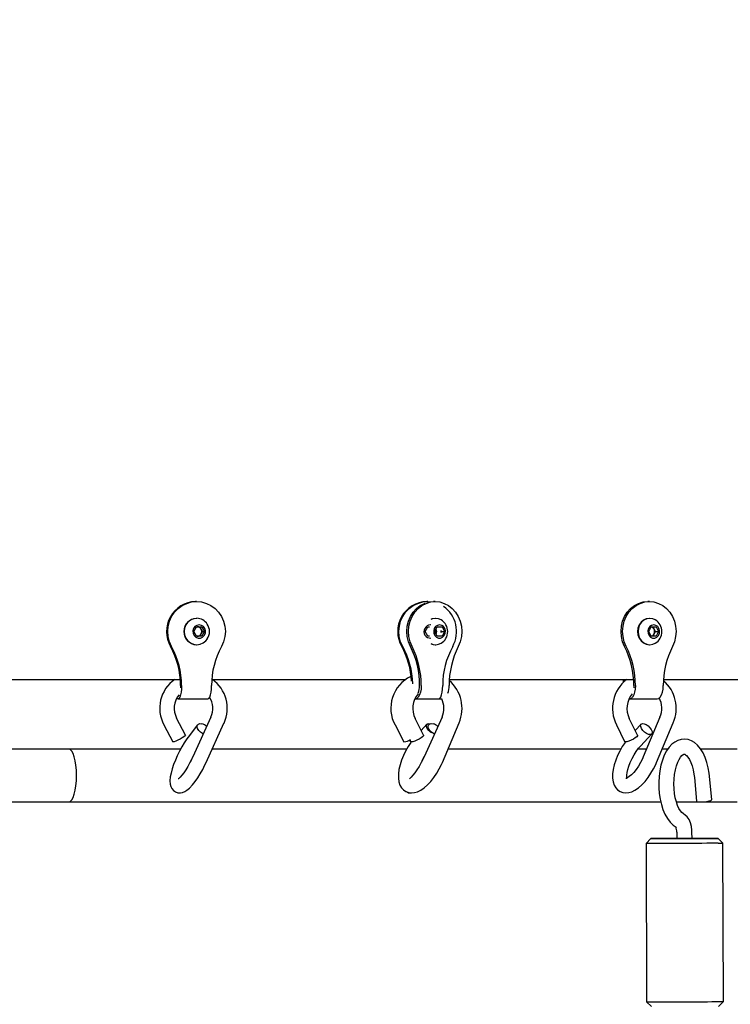
# Paper-space layout 'Основные габаритные размеры' of a CAD drawing. Units: millimetres. Extents: x 4808 to 33778, y 9126 to 23818.
# Drawn here: x 23983 to 24279, y 18493 to 18903 of the extents above; entities that cross this region are included whole.
import ezdxf

# ---------------------------------------------------------------- set-up
doc = ezdxf.new("R2010")
doc.units = ezdxf.units.MM
doc.header["$LTSCALE"] = 190
doc.header["$PDSIZE"] = -1
doc.linetypes.add('SLD-Сплошная', pattern=[0])
doc.layers.add('ПРИМЕЧАНИЯ', color=7, linetype='SLD-Сплошная')
doc.styles.add('SLDTEXTSTYLE3', font='isocpeui.ttf')
doc.dimstyles.new('SLDDIMSTYLE0', dxfattribs={"dimtxt": 570, "dimasz": 570, "dimexe": 0, "dimexo": 0.0625, "dimgap": 142.5, "dimtad": 2, "dimdec": 0, "dimrnd": 1e-09, "dimzin": 12, "dimdsep": 46, "dimtxsty": 'SLDTEXTSTYLE3', "dimsah": 1, "dimcen": 0.09, "dimadec": 0, "dimazin": 3, "dimtfac": 1, "dimtdec": 3, "dimtofl": 0, "dimtmove": 0, "dimatfit": 3, "dimfxl": 1, "dimfrac": 2, "dimtolj": 1, "dimtzin": 12, "dimarcsym": 0})

# ---------------------------------------------------------------- blocks, each defined once
blk = doc.blocks.new('_D_6')
at = {"layer": 'Defpoints', "color": 0, "transparency": 16777216}
for p in [(33777.69, 19327.97), (7516.28, 18577.97), (7516.28, 10016.65)]:
    blk.add_point(p, dxfattribs=at)
at = {"layer": 'ПРИМЕЧАНИЯ', "color": 0, "lineweight": -2, "transparency": 16777216}
for p, q in [((33777.69, 19327.91), (33777.69, 10016.65)), ((7516.28, 18577.91), (7516.28, 10016.65)), ((33207.69, 10016.65), (8086.28, 10016.65))]:
    blk.add_line(p, q, dxfattribs=at)
at = {"layer": 'ПРИМЕЧАНИЯ', "color": 0, "transparency": 16777216}
for points in [[(8086.28, 10111.65), (8086.28, 9921.65), (7516.28, 10016.65)], [(33207.69, 10111.65), (33207.69, 9921.65), (33777.69, 10016.65)]]:
    blk.add_solid(points, dxfattribs=at)
at = {"layer": 'ПРИМЕЧАНИЯ', "color": 0, "transparency": 16777216, "insert": (20646.98, 9874.15), "char_height": 570, "attachment_point": 2, "style": 'SLDTEXTSTYLE3'}
blk.add_mtext('\\A1;26261', dxfattribs=at)

psp = doc.layouts.new('Основные габаритные размеры')

# ---------------------------------------------------------------- linework, layer by layer
at = {"color": 7, "linetype": 'SLD-Сплошная', "lineweight": 25}
for p, q in [((24056.39, 18660.47), (24055.97, 18660.47)), ((24152.69, 18660.47), (24152.28, 18660.47)), ((24153.96, 18660.4), (24155.13, 18660.47)), ((24155.82, 18660.47), (24155.13, 18660.47)), ((24245.05, 18660.47), (24244.37, 18660.47)), ((24056.5, 18653.47), (24056.39, 18653.47)), ((24155.99, 18653.47), (24155.82, 18653.47)), ((24245.22, 18653.47), (24245.05, 18653.47)), ((24055.29, 18647.97), (24056.4, 18649.97)), ((24056.4, 18645.97), (24055.29, 18647.97)), ((24056.64, 18649.97), (24056.39, 18649.95)), ((24056.4, 18649.97), (24058.62, 18649.97)), ((24057.75, 18649.97), (24058.3, 18648.97)), ((24058.3, 18648.97), (24058.85, 18647.97)), ((24058.85, 18647.97), (24058.3, 18646.97)), ((24058.62, 18649.97), (24059.72, 18647.97)), ((24059.72, 18647.97), (24058.62, 18645.97)), ((24058.85, 18647.97), (24059.72, 18647.97)), ((24151.59, 18647.97), (24152.7, 18649.97)), ((24152.7, 18645.97), (24151.59, 18647.97)), ((24152.7, 18649.97), (24153.46, 18649.97)), ((24154.04, 18650.71), (24153.81, 18650.72)), ((24155.59, 18647.97), (24156.62, 18649.97)), ((24156.62, 18645.97), (24155.59, 18647.97)), ((24155.59, 18647.97), (24156.03, 18647.97)), ((24155.8, 18648.38), (24156.03, 18647.97)), ((24156.03, 18647.97), (24155.8, 18647.56)), ((24156.62, 18649.97), (24158.67, 18649.97)), ((24158.04, 18648.44), (24158.27, 18647.97)), ((24158.27, 18647.97), (24158.04, 18647.51)), ((24158.27, 18647.97), (24159.7, 18647.97)), ((24158.67, 18649.97), (24159.7, 18647.97)), ((24159.7, 18647.97), (24158.67, 18645.97)), ((24244.82, 18647.97), (24245.85, 18649.97)), ((24245.85, 18645.97), (24244.82, 18647.97)), ((24245.85, 18649.97), (24247.9, 18649.97)), ((24246.48, 18649.97), (24246.99, 18648.97)), ((24246.99, 18648.97), (24247.51, 18647.97)), ((24247.51, 18647.97), (24246.99, 18646.97)), ((24247.51, 18647.97), (24248.93, 18647.97)), ((24247.9, 18649.97), (24248.93, 18647.97)), ((24248.93, 18647.97), (24247.9, 18645.97)), ((24056.39, 18645.99), (24056.64, 18645.97)), ((24058.62, 18645.97), (24056.4, 18645.97)), ((24058.3, 18646.97), (24057.75, 18645.97)), ((24153.46, 18645.97), (24152.7, 18645.97)), ((24158.67, 18645.97), (24156.62, 18645.97)), ((24247.9, 18645.97), (24245.85, 18645.97)), ((24246.99, 18646.97), (24246.48, 18645.97)), ((24056.39, 18642.47), (24056.5, 18642.47)), ((24155.82, 18642.47), (24155.99, 18642.47)), ((24245.05, 18642.47), (24245.22, 18642.47)), ((23966.42, 18627.97), (24049.64, 18627.97)), ((24046.91, 18627.97), (24046.95, 18627.72)), ((24062.73, 18627.97), (24065.84, 18627.97)), ((24065.84, 18627.97), (24143.64, 18627.97)), ((24143.22, 18627.97), (24143.25, 18627.72)), ((24161.69, 18627.97), (24238.5, 18627.97)), ((24234.78, 18627.97), (24234.85, 18627.34)), ((24250.92, 18627.97), (24327.73, 18627.97)), ((24049.73, 18625.43), (24049.7, 18624.45)), ((24049.73, 18625.43), (24049.73, 18625.47)), ((24050.15, 18625.43), (24050.15, 18625.47)), ((24062.63, 18625.47), (24062.63, 18625.43)), ((24149.35, 18625.43), (24149.35, 18625.47)), ((24150.03, 18625.43), (24150.03, 18625.47)), ((24158.94, 18625.47), (24158.94, 18625.43)), ((24161.6, 18625.47), (24161.6, 18625.43)), ((24238.58, 18625.43), (24238.53, 18624.45)), ((24238.58, 18625.43), (24238.58, 18625.47)), ((24239.27, 18625.43), (24239.27, 18625.47)), ((24250.83, 18625.47), (24250.83, 18625.43)), ((24048.62, 18619.93), (24061.1, 18619.93)), ((24147.35, 18619.93), (24147.52, 18619.93)), ((24147.52, 18619.93), (24157.19, 18619.93)), ((24157.19, 18619.93), (24157.4, 18619.93)), ((24157.4, 18619.93), (24158.52, 18619.93)), ((24236.76, 18619.93), (24248.33, 18619.93)), ((24051.8, 18604.83), (24048.09, 18611.83)), ((24062.36, 18612.32), (24054.88, 18595.81)), ((24150.91, 18604.75), (24147.47, 18611.75)), ((24158.66, 18612.32), (24151.18, 18595.81)), ((24240.14, 18604.75), (24236.7, 18611.75)), ((24249.46, 18612.24), (24242.52, 18595.73)), ((24042.79, 18609.02), (24046.5, 18602.02)), ((24056.82, 18609.14), (24052.92, 18603.97)), ((24060.34, 18593.33), (24067.82, 18609.84)), ((24139.09, 18609.02), (24142.8, 18602.02)), ((24152.37, 18609.35), (24149.95, 18606.71)), ((24153.13, 18609.14), (24152.9, 18608.84)), ((24158.82, 18593.41), (24165.75, 18609.92)), ((24231.32, 18609.11), (24234.76, 18602.1)), ((24241.6, 18609.35), (24239.18, 18606.71)), ((24248.05, 18593.41), (24254.99, 18609.92)), ((24145.17, 18602.83), (24145.52, 18602.1)), ((24241.3, 18600.14), (24246.03, 18605.3)), ((24003.09, 18598.97), (23966.6, 18598.97)), ((24049.77, 18598.97), (24003.09, 18598.97)), ((24143.94, 18598.97), (24062.9, 18598.97)), ((24233.18, 18598.97), (24161.16, 18598.97)), ((24243.88, 18598.97), (24240.34, 18598.97)), ((24252.76, 18598.97), (24250.39, 18598.97)), ((24281.68, 18598.97), (24266.45, 18598.97)), ((24263.82, 18587.07), (24264.76, 18577.26)), ((24271.03, 18577.86), (24270.09, 18587.68)), ((23957.22, 18576.97), (24003.09, 18576.97)), ((24003.09, 18576.97), (24249.8, 18576.97)), ((24256.29, 18576.97), (24265.77, 18576.97)), ((24267.1, 18576.97), (24281.68, 18576.97)), ((24245.68, 18561.65), (24243.69, 18559.65)), ((24248.68, 18561.66), (24248.68, 18561.65)), ((24256.52, 18564.3), (24256.53, 18561.68)), ((24262.83, 18561.7), (24262.82, 18564.32)), ((24270.68, 18561.72), (24270.68, 18561.73)), ((24275.69, 18559.74), (24273.68, 18561.73)), ((24243.69, 18559.65), (24243.88, 18493.65)), ((24275.88, 18493.74), (24275.69, 18559.74)), ((24243.88, 18493.65), (24245.89, 18491.65)), ((24273.89, 18491.73), (24275.88, 18493.74))]:
    psp.add_line(p, q, dxfattribs=at)
at = {"color": 7, "linetype": 'SLD-Сплошная', "lineweight": 25, "flags": 128}
for points in [[(24045.98, 18641.75), (24045.1, 18643.72), (24044.57, 18645.83), (24044.39, 18647.99), (24044.57, 18650.16), (24045.12, 18652.26), (24046, 18654.23), (24047.2, 18656.02), (24048.68, 18657.55), (24050.4, 18658.8), (24052.29, 18659.72), (24054.31, 18660.28), (24056.39, 18660.47), (24058.47, 18660.28), (24060.49, 18659.72), (24062.39, 18658.8), (24064.1, 18657.55), (24065.58, 18656.02), (24066.78, 18654.23), (24067.67, 18652.26), (24068.21, 18650.16), (24068.4, 18647.99), (24068.22, 18645.83), (24067.68, 18643.72), (24066.8, 18641.75)], [(24142.28, 18641.75), (24141.4, 18643.72), (24140.87, 18645.83), (24140.69, 18647.99), (24140.88, 18650.16), (24141.42, 18652.26), (24142.31, 18654.23), (24143.51, 18656.02), (24144.99, 18657.55), (24146.7, 18658.8), (24148.59, 18659.72), (24150.61, 18660.28), (24152.69, 18660.47), (24153.96, 18660.4)], [(24145.49, 18641.75), (24144.67, 18643.72), (24144.18, 18645.83), (24144.01, 18647.99), (24144.18, 18650.16), (24144.69, 18652.26), (24145.51, 18654.23), (24146.62, 18656.02), (24147.99, 18657.55), (24149.58, 18658.8), (24151.33, 18659.72), (24151.65, 18659.84)], [(24146.17, 18641.75), (24145.36, 18643.72), (24144.86, 18645.83), (24144.69, 18647.99), (24144.87, 18650.16), (24145.37, 18652.26), (24146.19, 18654.23), (24147.3, 18656.02), (24148.67, 18657.55), (24150.26, 18658.8), (24152.02, 18659.72), (24153.89, 18660.28), (24155.82, 18660.47), (24157.75, 18660.28), (24159.62, 18659.72), (24161.37, 18658.8), (24162.96, 18657.55), (24164.33, 18656.02), (24165.44, 18654.23), (24166.26, 18652.26), (24166.77, 18650.16), (24166.94, 18647.99), (24166.78, 18645.83), (24166.28, 18643.72), (24165.46, 18641.75)], [(24234.72, 18641.75), (24233.91, 18643.72), (24233.41, 18645.83), (24233.24, 18647.99), (24233.42, 18650.16), (24233.92, 18652.26), (24234.74, 18654.23), (24235.85, 18656.02), (24237.22, 18657.55), (24238.81, 18658.8), (24240.57, 18659.72), (24242.44, 18660.28), (24244.37, 18660.47)], [(24235.4, 18641.75), (24234.59, 18643.72), (24234.09, 18645.83), (24233.93, 18647.99), (24234.1, 18650.16), (24234.6, 18652.26), (24235.42, 18654.23), (24236.54, 18656.02), (24237.91, 18657.55), (24239.49, 18658.8), (24241.25, 18659.72), (24243.12, 18660.28), (24245.05, 18660.47), (24246.98, 18660.28), (24248.85, 18659.72), (24250.61, 18658.8), (24252.19, 18657.55), (24253.56, 18656.02), (24254.68, 18654.23), (24255.5, 18652.26), (24256, 18650.16), (24256.17, 18647.99), (24256.01, 18645.83), (24255.51, 18643.72), (24254.7, 18641.75)], [(24056.5, 18653.47), (24055.13, 18653.28), (24053.86, 18652.73), (24052.76, 18651.86), (24051.92, 18650.72), (24051.4, 18649.39), (24051.22, 18647.97), (24051.4, 18646.55), (24051.92, 18645.22), (24052.76, 18644.08), (24053.86, 18643.21), (24055.13, 18642.66), (24056.5, 18642.47), (24057.86, 18642.66), (24059.14, 18643.21), (24060.23, 18644.08), (24060.88, 18644.89)], [(24155.99, 18653.47), (24154.72, 18653.28), (24153.97, 18652.98)], [(24155.82, 18653.47), (24154.55, 18653.28), (24154.16, 18653.15)], [(24158.29, 18652.83), (24157.26, 18653.28), (24155.99, 18653.47)], [(24245.05, 18653.47), (24243.78, 18653.28), (24242.6, 18652.73), (24241.59, 18651.86), (24240.81, 18650.72), (24240.32, 18649.39), (24240.16, 18647.97), (24240.32, 18646.55), (24240.81, 18645.22), (24241.59, 18644.08), (24242.6, 18643.21), (24243.78, 18642.66), (24245.05, 18642.47)], [(24245.22, 18653.47), (24243.96, 18653.28), (24242.78, 18652.73), (24241.76, 18651.86), (24240.99, 18650.72), (24240.5, 18649.39), (24240.33, 18647.97), (24240.5, 18646.55), (24240.99, 18645.22), (24241.76, 18644.08), (24242.78, 18643.21), (24243.96, 18642.66), (24245.22, 18642.47), (24246.49, 18642.66), (24247.52, 18643.11)], [(24247.52, 18652.83), (24246.49, 18653.28), (24245.22, 18653.47)], [(24057.51, 18650.72), (24056.55, 18650.54), (24055.73, 18650), (24055.14, 18649.2), (24054.88, 18648.23), (24054.97, 18647.22), (24055.4, 18646.31), (24056.12, 18645.63), (24057.02, 18645.27), (24057.99, 18645.27), (24058.9, 18645.63), (24059.61, 18646.31), (24060.05, 18647.22), (24060.14, 18648.23), (24059.87, 18649.2), (24059.29, 18650), (24058.46, 18650.54), (24057.51, 18650.72)], [(24157.64, 18650.72), (24156.76, 18650.54), (24155.99, 18650), (24155.45, 18649.2), (24155.21, 18648.23), (24155.29, 18647.22), (24155.69, 18646.31), (24156.35, 18645.63), (24157.19, 18645.27), (24158.09, 18645.27), (24158.93, 18645.63), (24159.6, 18646.31), (24160, 18647.22), (24160.08, 18648.23), (24159.83, 18649.2), (24159.29, 18650), (24158.53, 18650.54), (24157.64, 18650.72)], [(24246.88, 18650.72), (24245.99, 18650.54), (24245.23, 18650), (24244.69, 18649.2), (24244.44, 18648.23), (24244.52, 18647.22), (24244.92, 18646.31), (24245.59, 18645.63), (24246.43, 18645.27), (24247.33, 18645.27), (24248.16, 18645.63), (24248.83, 18646.31), (24249.23, 18647.22), (24249.31, 18648.23), (24249.07, 18649.2), (24248.52, 18650), (24247.76, 18650.54), (24246.88, 18650.72)], [(24154.1, 18642.82), (24154.55, 18642.66), (24155.82, 18642.47)], [(24234.09, 18627.97), (24234.18, 18627.14), (24234.21, 18626.77)], [(24050.15, 18625.43), (24050.1, 18624.01), (24049.94, 18622.68), (24049.7, 18621.54), (24049.38, 18620.67), (24049.01, 18620.12), (24048.62, 18619.93), (24048.22, 18620.12), (24048.16, 18620.18)], [(24061.1, 18619.93), (24061.5, 18620.12), (24061.87, 18620.67), (24062.18, 18621.54), (24062.43, 18622.68), (24062.58, 18624.01), (24062.63, 18625.43)], [(24150.03, 18625.43), (24149.95, 18624.01), (24149.7, 18622.68), (24149.3, 18621.54), (24148.78, 18620.67), (24148.17, 18620.12), (24147.52, 18619.93)], [(24157.4, 18619.93), (24157.8, 18620.12), (24158.17, 18620.67), (24158.49, 18621.54), (24158.73, 18622.68), (24158.88, 18624.01), (24158.94, 18625.43)], [(24239.27, 18625.43), (24239.18, 18624.01), (24238.93, 18622.68), (24238.53, 18621.54), (24238.01, 18620.67), (24237.41, 18620.12), (24236.76, 18619.93)], [(24248.33, 18619.93), (24248.97, 18620.12), (24249.58, 18620.67), (24250.1, 18621.54), (24250.5, 18622.68), (24250.75, 18624.01), (24250.83, 18625.43)], [(24059.19, 18605.32), (24058.88, 18605.47), (24058.01, 18606.04), (24057.29, 18606.76), (24056.8, 18607.56), (24056.6, 18608.32), (24056.72, 18608.97), (24057.14, 18609.42), (24057.81, 18609.61), (24058.65, 18609.53)], [(24154.23, 18605.76), (24153.86, 18606.04), (24153.11, 18606.76), (24152.54, 18607.56), (24152.22, 18608.32), (24152.18, 18608.97), (24152.43, 18609.42), (24152.94, 18609.61), (24153.65, 18609.53)], [(24155.49, 18605.32), (24155.18, 18605.47), (24154.31, 18606.04), (24153.59, 18606.76), (24153.1, 18607.56), (24152.9, 18608.32), (24153.02, 18608.97), (24153.44, 18609.42), (24154.11, 18609.61), (24154.95, 18609.53)], [(24242.89, 18609.53), (24243.71, 18609.19), (24244.54, 18608.62), (24245.29, 18607.89), (24245.86, 18607.1), (24246.18, 18606.34), (24246.22, 18605.69), (24245.96, 18605.24), (24245.45, 18605.05), (24244.74, 18605.12), (24243.92, 18605.47), (24243.09, 18606.04), (24242.34, 18606.76), (24241.77, 18607.56), (24241.45, 18608.32), (24241.41, 18608.97), (24241.67, 18609.42), (24242.18, 18609.61), (24242.89, 18609.53)], [(24052.92, 18603.97), (24052.36, 18603.21), (24051.29, 18601.6), (24050.26, 18599.88), (24049.28, 18598.07), (24048.37, 18596.21), (24047.55, 18594.34), (24046.83, 18592.5), (24046.23, 18590.7), (24045.77, 18588.99), (24045.45, 18587.35), (24045.31, 18585.78), (24045.4, 18584.4), (24045.66, 18583.38), (24046.11, 18582.48), (24046.76, 18581.71), (24047.6, 18581.13), (24048.64, 18580.78), (24049.63, 18580.73), (24050.56, 18580.89), (24051.45, 18581.25), (24052.39, 18581.83), (24053.48, 18582.74), (24054.69, 18584.02), (24055.83, 18585.47), (24056.92, 18587.04), (24057.96, 18588.73), (24058.96, 18590.52), (24059.89, 18592.36), (24060.34, 18593.33)], [(24051.8, 18604.83), (24051.81, 18604.79), (24051.62, 18604.54), (24051.13, 18604.15), (24050.41, 18603.68), (24049.53, 18603.17), (24048.61, 18602.7), (24047.75, 18602.32), (24047.06, 18602.06), (24046.63, 18601.98), (24046.5, 18602.02)], [(24145.87, 18601.99), (24145.7, 18601.77), (24144.54, 18600.01), (24143.49, 18598.16), (24142.56, 18596.25), (24141.78, 18594.31), (24141.17, 18592.38), (24140.73, 18590.48), (24140.49, 18588.62), (24140.48, 18586.82), (24140.71, 18585.28), (24141.15, 18583.96), (24141.78, 18582.86), (24142.6, 18581.97), (24143.59, 18581.29), (24144.77, 18580.86), (24145.99, 18580.72), (24147.22, 18580.83), (24148.49, 18581.21), (24149.83, 18581.86), (24151.25, 18582.83), (24152.66, 18584.07), (24154.02, 18585.52), (24155.29, 18587.13), (24156.46, 18588.87), (24157.53, 18590.71), (24158.47, 18592.61), (24158.82, 18593.41), (24158.82, 18593.41)], [(24150.91, 18604.75), (24150.89, 18604.54), (24150.57, 18604.15), (24149.97, 18603.68), (24149.16, 18603.17), (24148.23, 18602.7), (24147.31, 18602.32), (24146.49, 18602.06), (24145.88, 18601.98), (24145.55, 18602.06), (24145.52, 18602.1)], [(24235.1, 18601.99), (24234.93, 18601.77), (24233.77, 18600.01), (24232.72, 18598.16), (24231.8, 18596.25), (24231.02, 18594.31), (24230.4, 18592.38), (24229.96, 18590.48), (24229.72, 18588.62), (24229.71, 18586.82), (24229.94, 18585.28), (24230.38, 18583.96), (24231.02, 18582.86), (24231.84, 18581.97), (24232.83, 18581.29), (24234.01, 18580.86), (24235.22, 18580.72), (24236.45, 18580.83), (24237.72, 18581.21), (24239.06, 18581.86), (24240.48, 18582.83), (24241.9, 18584.07), (24243.25, 18585.52), (24244.52, 18587.13), (24245.7, 18588.87), (24246.77, 18590.71), (24247.71, 18592.61), (24248.05, 18593.41), (24248.05, 18593.41)], [(24240.14, 18604.75), (24240.12, 18604.54), (24239.8, 18604.15), (24239.2, 18603.68), (24238.39, 18603.17), (24237.47, 18602.7), (24236.54, 18602.32), (24235.72, 18602.06), (24235.11, 18601.98), (24234.78, 18602.06), (24234.76, 18602.1)], [(24270.09, 18587.68), (24269.94, 18588.93), (24269.55, 18591.23), (24269, 18593.43), (24268.28, 18595.5), (24267.41, 18597.41), (24266.36, 18599.13), (24265.12, 18600.62), (24263.9, 18601.67), (24262.61, 18602.44), (24261.28, 18602.93), (24259.77, 18603.14), (24258.31, 18603.02), (24256.92, 18602.6), (24255.63, 18601.91), (24254.41, 18600.96), (24253.27, 18599.72), (24252.22, 18598.19), (24251.29, 18596.39), (24250.5, 18594.39), (24249.88, 18592.23), (24249.42, 18589.96), (24249.12, 18587.61), (24248.99, 18585.21), (24249.01, 18582.8), (24249.2, 18580.41), (24249.55, 18578.09), (24250.06, 18575.85), (24250.73, 18573.75), (24251.56, 18571.79), (24252.56, 18570.02), (24253.74, 18568.46), (24254.94, 18567.31), (24256.21, 18566.45), (24256.4, 18566.35)], [(24235.75, 18586.9), (24235.7, 18587.24), (24235.7, 18588.07), (24235.82, 18589.15), (24236.1, 18590.44), (24236.53, 18591.89), (24237.11, 18593.43), (24237.84, 18595), (24238.68, 18596.54), (24239.61, 18597.99), (24240.58, 18599.29), (24241.3, 18600.14)], [(24054.88, 18595.81), (24054.47, 18594.94), (24053.65, 18593.32), (24052.78, 18591.76), (24051.9, 18590.33), (24051.03, 18589.07), (24050.23, 18588.04), (24049.54, 18587.28), (24049.08, 18586.84), (24048.81, 18586.64), (24048.77, 18586.62)], [(24151.18, 18595.81), (24150.78, 18594.94), (24149.95, 18593.32), (24149.08, 18591.76), (24148.2, 18590.33), (24147.33, 18589.07), (24146.53, 18588.04), (24145.84, 18587.28), (24145.38, 18586.84), (24145.11, 18586.64), (24145.08, 18586.62)], [(24242.52, 18595.73), (24242.16, 18594.91), (24241.37, 18593.34), (24240.48, 18591.84), (24239.52, 18590.46), (24238.54, 18589.24), (24237.58, 18588.25), (24236.71, 18587.5), (24235.99, 18587.02), (24235.48, 18586.78), (24235.25, 18586.72), (24235.27, 18586.71)], [(24259.29, 18571.95), (24259.09, 18572.07), (24258.57, 18572.51), (24257.99, 18573.22), (24257.4, 18574.21), (24256.82, 18575.45), (24256.3, 18576.93), (24255.87, 18578.62), (24255.54, 18580.47), (24255.34, 18582.44), (24255.28, 18584.46), (24255.35, 18586.48), (24255.56, 18588.45), (24255.9, 18590.3), (24256.35, 18591.99), (24256.89, 18593.47), (24257.48, 18594.7), (24258.08, 18595.64), (24258.64, 18596.29), (24259.1, 18596.66), (24259.41, 18596.81), (24259.58, 18596.84), (24259.8, 18596.8), (24260.12, 18596.63), (24260.57, 18596.26), (24261.14, 18595.59), (24261.74, 18594.64), (24262.32, 18593.44), (24262.85, 18591.99), (24263.3, 18590.33), (24263.64, 18588.5), (24263.82, 18587.07)], [(24264.76, 18577.26), (24264.82, 18577.17), (24265.23, 18577.03), (24265.96, 18576.96), (24266.92, 18576.96), (24268, 18577.04), (24269.06, 18577.18), (24269.99, 18577.36), (24270.66, 18577.57)], [(24270.66, 18577.57), (24271, 18577.78), (24271.03, 18577.86)], [(24262.82, 18564.32), (24262.79, 18565.17), (24262.6, 18566.72), (24262.2, 18568.21), (24261.58, 18569.63), (24260.83, 18570.71), (24260, 18571.49), (24259.29, 18571.95)], [(24256.53, 18561.71), (24254.92, 18561.7), (24252.87, 18561.69), (24250.99, 18561.69), (24249.34, 18561.68), (24247.96, 18561.67), (24246.89, 18561.66), (24246.14, 18561.66), (24245.74, 18561.65), (24245.71, 18561.65), (24246.04, 18561.65), (24246.72, 18561.64), (24247.73, 18561.64), (24249.06, 18561.65), (24250.66, 18561.65), (24252.49, 18561.65), (24254.51, 18561.65), (24256.67, 18561.66), (24258.9, 18561.67), (24261.15, 18561.67), (24263.37, 18561.68), (24265.49, 18561.69), (24267.45, 18561.7), (24269.22, 18561.7), (24270.74, 18561.71), (24271.97, 18561.72), (24271.97, 18561.72)], [(24256.53, 18561.7), (24255.3, 18561.7), (24253.42, 18561.69), (24251.74, 18561.68), (24250.3, 18561.68), (24249.14, 18561.67), (24248.3, 18561.67), (24247.81, 18561.66), (24247.68, 18561.66), (24247.92, 18561.65), (24248.51, 18561.65), (24249.44, 18561.65), (24250.68, 18561.65), (24252.2, 18561.65), (24253.94, 18561.66), (24255.86, 18561.66), (24257.89, 18561.67), (24259.98, 18561.67), (24262.06, 18561.68), (24264.06, 18561.69), (24265.94, 18561.69), (24267.62, 18561.7), (24269.06, 18561.71), (24270.22, 18561.71), (24270.22, 18561.71)], [(24269.98, 18561.73), (24270.5, 18561.73), (24270.68, 18561.73), (24270.5, 18561.72), (24269.98, 18561.72), (24269.12, 18561.71), (24267.96, 18561.7), (24266.53, 18561.7), (24264.88, 18561.69), (24263.07, 18561.68), (24261.15, 18561.68), (24259.18, 18561.67), (24257.22, 18561.67), (24255.35, 18561.66), (24253.61, 18561.66), (24252.07, 18561.66), (24250.78, 18561.65), (24249.77, 18561.65), (24249.07, 18561.66), (24248.72, 18561.66), (24248.72, 18561.66), (24249.08, 18561.67), (24249.77, 18561.67), (24250.79, 18561.68), (24252.08, 18561.68), (24253.63, 18561.69), (24255.36, 18561.7), (24256.53, 18561.7)], [(24271.97, 18561.72), (24272.89, 18561.72), (24273.46, 18561.73), (24273.68, 18561.73), (24273.53, 18561.74), (24273.03, 18561.74), (24272.17, 18561.74), (24271, 18561.74), (24269.53, 18561.74), (24267.81, 18561.74), (24265.88, 18561.73), (24263.78, 18561.73), (24262.83, 18561.73)], [(24270.22, 18561.71), (24271.05, 18561.72), (24271.55, 18561.73), (24271.68, 18561.73), (24271.44, 18561.73), (24270.85, 18561.73), (24269.92, 18561.73), (24268.68, 18561.73), (24267.16, 18561.73), (24265.42, 18561.73), (24263.5, 18561.72), (24262.83, 18561.72)], [(24262.83, 18561.72), (24263.09, 18561.72), (24264.9, 18561.73), (24266.54, 18561.73), (24267.97, 18561.73), (24269.13, 18561.73), (24269.98, 18561.73)], [(24273.74, 18559.72), (24272.44, 18559.71), (24270.86, 18559.71), (24269.02, 18559.7), (24266.98, 18559.69), (24264.78, 18559.68), (24262.46, 18559.67), (24260.08, 18559.67), (24257.7, 18559.66), (24255.35, 18559.65), (24253.1, 18559.65), (24251, 18559.64), (24249.1, 18559.64), (24247.43, 18559.64), (24246.03, 18559.64), (24244.94, 18559.64), (24244.18, 18559.64), (24243.77, 18559.64), (24243.69, 18559.65)], [(24243.88, 18493.65), (24243.96, 18493.64), (24244.38, 18493.64), (24245.14, 18493.64), (24246.23, 18493.64), (24247.63, 18493.64), (24249.29, 18493.64), (24251.2, 18493.64), (24253.3, 18493.65), (24255.55, 18493.65), (24257.89, 18493.66), (24260.28, 18493.67), (24262.66, 18493.67), (24264.98, 18493.68), (24267.18, 18493.69), (24269.22, 18493.7), (24271.05, 18493.71), (24272.64, 18493.71), (24273.93, 18493.72)]]:
    psp.add_lwpolyline(points, dxfattribs=at)
at = {"color": 7, "linetype": 'SLD-Сплошная', "lineweight": 25}
for centre, radius, start, end in [((24056.39, 18647.98), 12.5, 91.9173, 209.936), ((24152.69, 18647.98), 12.5, 91.9173, 209.936), ((24151.93, 18647.96), 12.79, 330.9403, 55.1664), ((24056.57, 18647.97), 5.5, 91.866, 268.134), ((24056.46, 18648.24), 5.24, 32.4962, 89.5826), ((24155.39, 18647.97), 5.66, 0, 59.1492), ((24244.62, 18647.97), 5.66, 0, 59.1492), ((24056.62, 18648.06), 1.91, 28.4303, 89.5414), ((24056.49, 18647.97), 2.07, 331.1147, 28.8853), ((24056.13, 18647.97), 5.66, 0, 32.9553), ((24056.13, 18647.97), 5.66, 327.0447, 0), ((24153.88, 18647.97), 2.75, 91.5562, 273.2377), ((24153.6, 18647.97), 2.85, 335.5288, 24.4712), ((24155.39, 18647.97), 5.66, 300.8508, 0), ((24245.38, 18648.19), 1.79, 25.7975, 75.631), ((24245.02, 18647.97), 2.21, 333.1164, 26.8836), ((24244.62, 18647.97), 5.66, 300.8508, 0), ((24056.62, 18647.88), 1.91, 270.4586, 331.5697), ((24155.99, 18646.9), 4.43, 242.7906, 301.2402), ((24245.36, 18647.77), 1.81, 284.7161, 333.8555), ((24016, 18625.51), 33.73, 359.9422, 28.7861), ((24016.42, 18625.51), 33.73, 359.9422, 28.7861), ((24096.36, 18625.51), 33.73, 151.2139, 180.0578), ((24112.33, 18625.52), 33.7, 3.0916, 28.7923), ((24112.73, 18625.51), 33.72, 1.2061, 28.7885), ((24113.51, 18625.56), 35.84, 359.8544, 26.8433), ((24114.19, 18625.56), 35.84, 359.8544, 26.8433), ((24192.67, 18625.51), 33.73, 151.2139, 180.0578), ((24197.44, 18625.56), 35.84, 153.1567, 180.1456), ((24202.74, 18625.56), 35.84, 359.8544, 26.8433), ((24203.42, 18625.56), 35.84, 359.8544, 26.8433), ((24286.68, 18625.56), 35.84, 153.1567, 180.1456), ((24055.8, 18615.98), 14.76, 125.3094, 208.1025), ((24054.43, 18615.98), 14.74, 335.3774, 54.447), ((24151.96, 18615.98), 14.64, 115.5005, 208.3938), ((24151.82, 18615.98), 15.19, 336.4927, 49.4535), ((24244.98, 18615.96), 15.28, 128.1754, 206.6311), ((24241.06, 18615.98), 15.19, 336.4927, 49.4535), ((24142.81, 18625.23), 6.54, 333.681, 1.7961), ((24151.33, 18625.3), 10.27, 342.5749, 0.7296), ((24055.9, 18615.98), 8.84, 140.1625, 207.9598), ((24054.65, 18615.97), 8.53, 334.6409, 32.9597), ((24155.89, 18615.95), 9.41, 139.835, 206.5143), ((24150.58, 18615.98), 8.87, 335.6112, 26.4681), ((24245.12, 18615.95), 9.41, 139.835, 206.5143), ((24240.52, 18615.98), 9.69, 337.2972, 26.6939), ((24057.41, 18604.93), 4.76, 47.7357, 74.8873), ((24153.71, 18604.93), 4.76, 47.7357, 74.8873), ((24142.45, 18607.23), 5.22, 273.8564, 305.9016), ((24080.01, 18581.99), 28.69, 151.0416, 156.7014), ((24176.31, 18581.99), 28.69, 151.0416, 156.7014), ((24145.5, 18583.86), 3.16, 236.287, 276.8472), ((24251.88, 18564.54), 4.65, 356.9664, 26.4275), ((24273.89, 18643.23), 83.51, 269.8973, 271.2344), ((24274.08, 18578.19), 84.46, 269.9034, 271.2254)]:
    psp.add_arc(centre, radius, start, end, dxfattribs=at)
for start_param, end_param in [(4.712389, 6.283185), (3.141593, 4.712389)]:
    psp.add_ellipse((24003.09, 18587.97), major_axis=(0, 11), ratio=0.30096, start_param=start_param, end_param=end_param, dxfattribs=at)

# ---------------------------------------------------------------- dimensions: what is measured, and where the dimension line sits
at = {"layer": 'ПРИМЕЧАНИЯ', "color": 251, "true_color": 0x636466}
dim = psp.add_linear_dim(base=(7516.28, 10016.65), p1=(33777.69, 19327.97), p2=(7516.28, 18577.97), dimstyle='SLDDIMSTYLE0', dxfattribs=at)
dim.commit()
dim.dimension.update_dxf_attribs({"geometry": '_D_6', "text_midpoint": (20646.98, 10016.65), "dimtype": 160})

doc.saveas('drawing.dxf')
